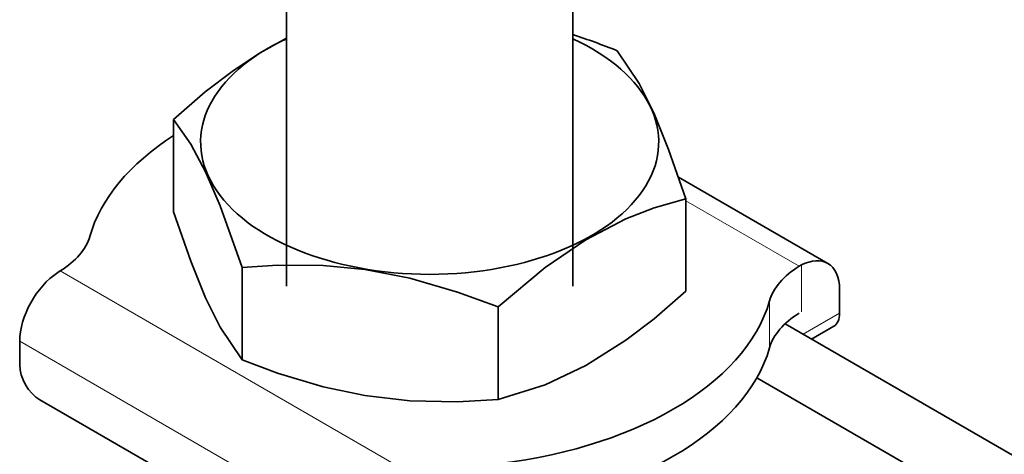
# Model space of a CAD drawing. Extents: x 8 to 406, y 8 to 280.
# Drawn here: x 258 to 292, y 222 to 237 of the extents above; entities that cross this region are included whole.
import ezdxf

# ---------------------------------------------------------------- set-up
doc = ezdxf.new("R2010")
doc.units = 0

msp = doc.modelspace()

# ---------------------------------------------------------------- linework, layer by layer
at = {"color": 7, "lineweight": 35, "ltscale": 0.320234}
msp.add_line((267.456, 227.637), (267.456, 240.447), dxfattribs=at)
at = {"color": 7, "lineweight": 35, "ltscale": 0.320277}
msp.add_line((277.431, 227.636), (277.431, 240.447), dxfattribs=at)
at = {"color": 7, "lineweight": 35, "ltscale": 0.080586}
for p, q in [((263.52, 233.447), (263.52, 230.224)), ((281.366, 230.686), (281.366, 227.463)), ((265.911, 228.295), (265.911, 225.072)), ((274.834, 226.915), (274.834, 223.692))]:
    msp.add_line(p, q, dxfattribs=at)
at = {"color": 7, "lineweight": 35, "ltscale": 0.150018}
msp.add_line((286.313, 228.431), (281.116, 231.431), dxfattribs=at)
at = {"color": 7, "lineweight": 13, "ltscale": 0.113967}
msp.add_line((285.314, 228.331), (281.366, 230.611), dxfattribs=at)
at = {"color": 7, "lineweight": 35, "ltscale": 0.002623}
msp.add_line((259.484, 228.113), (259.573, 228.17), dxfattribs=at)
at = {"color": 7, "lineweight": 13, "ltscale": 0.367506}
msp.add_line((272.303, 220.819), (259.573, 228.17), dxfattribs=at)
at = {"color": 7, "lineweight": 35, "ltscale": 0.002539}
msp.add_line((285.403, 228.381), (285.314, 228.331), dxfattribs=at)
at = {"color": 7, "lineweight": 13, "ltscale": 0.040742}
msp.add_line((285.403, 226.751), (285.403, 228.381), dxfattribs=at)
at = {"color": 7, "lineweight": 35, "ltscale": 0.020412}
for p, q in [((286.727, 226.699), (286.727, 227.516)), ((258.16, 224.903), (258.16, 225.719))]:
    msp.add_line(p, q, dxfattribs=at)
at = {"color": 7, "lineweight": 13, "ltscale": 0.040825}
msp.add_line((284.284, 225.493), (284.284, 227.126), dxfattribs=at)
at = {"color": 7, "lineweight": 13, "ltscale": 0.036742}
msp.add_line((286.727, 226.699), (285.454, 225.964), dxfattribs=at)
at = {"color": 7, "lineweight": 35, "ltscale": 0.315345}
msp.add_line((284.825, 226.327), (295.749, 220.021), dxfattribs=at)
at = {"color": 7, "lineweight": 35, "ltscale": 0.022309}
msp.add_line((286.52, 226.241), (285.747, 225.795), dxfattribs=at)
at = {"color": 7, "lineweight": 13, "ltscale": 0.367424}
msp.add_line((270.888, 218.371), (258.16, 225.719), dxfattribs=at)
at = {"color": 7, "lineweight": 35, "ltscale": 0.282553}
msp.add_line((283.839, 224.447), (293.627, 218.796), dxfattribs=at)
at = {"color": 7, "lineweight": 35, "ltscale": 0.326598}
msp.add_line((270.181, 217.146), (258.867, 223.678), dxfattribs=at)
at = {"color": 7, "lineweight": 35}
for points in [[(263.52, 233.447), (264.626, 234.403), (265.604, 235.152), (266.537, 235.768), (267.456, 236.276)], [(278.975, 235.838), (279.738, 234.696), (280.248, 233.676), (280.768, 232.405), (281.366, 230.686)], [(265.911, 228.295), (265.149, 230.441), (264.638, 231.619), (264.119, 232.588), (263.52, 233.447)], [(281.366, 230.686), (280.261, 230.366), (279.282, 229.985), (277.888, 229.259), (276.468, 228.288), (274.834, 226.915)], [(265.911, 225.072), (265.149, 226.214), (264.638, 227.234), (264.119, 228.505), (263.52, 230.224)], [(270.19, 228.216), (268.727, 228.359), (267.141, 228.372), (265.911, 228.295)], [(270.19, 228.216), (271.747, 227.917), (273.418, 227.435), (274.834, 226.915)], [(281.366, 227.463), (280.261, 226.507), (279.282, 225.758), (277.888, 224.874), (276.468, 224.205), (274.834, 223.692)], [(270.19, 223.828), (268.727, 224.138), (267.141, 224.615), (265.911, 225.072)], [(270.19, 223.828), (271.747, 223.645), (273.418, 223.61), (274.834, 223.692)]]:
    msp.add_lwpolyline(points, dxfattribs=at)
msp.add_arc((269.315, 211.733), 25.969, 68.1612, 71.7882, dxfattribs=at)
for centre, major_axis, start_param, end_param in [((272.443, 232.659), (-7.98, 0), 5.38754, 10.320326), ((272.443, 228.25), (12, 0), 2.409168, 2.978563), ((256.655, 229.75), (4, 0), 5.529637, 6.120156), ((285.313, 226.699), (1, 1.732), 6.283185, 7.004851), ((288.231, 226.751), (4, 0), 2.388045, 2.978563), ((285.313, 226.699), (1, 1.732), 5.497787, 6.283185), ((259.574, 226.536), (1, 1.732), 0.849131, 2.356194), ((272.443, 228.25), (12, 0), 4.875419, 6.120156), ((288.231, 225.118), (4, 0), 2.388055, 2.978563), ((286.02, 227.107), (0.5, -0.866), 6.283185, 7.068583), ((272.443, 226.617), (12, 0), 4.875419, 6.120105), ((258.867, 224.495), (0.5, -0.866), 3.926991, 5.497787)]:
    msp.add_ellipse(centre, major_axis=major_axis, ratio=0.57735, start_param=start_param, end_param=end_param, dxfattribs=at)

doc.saveas('drawing.dxf')
